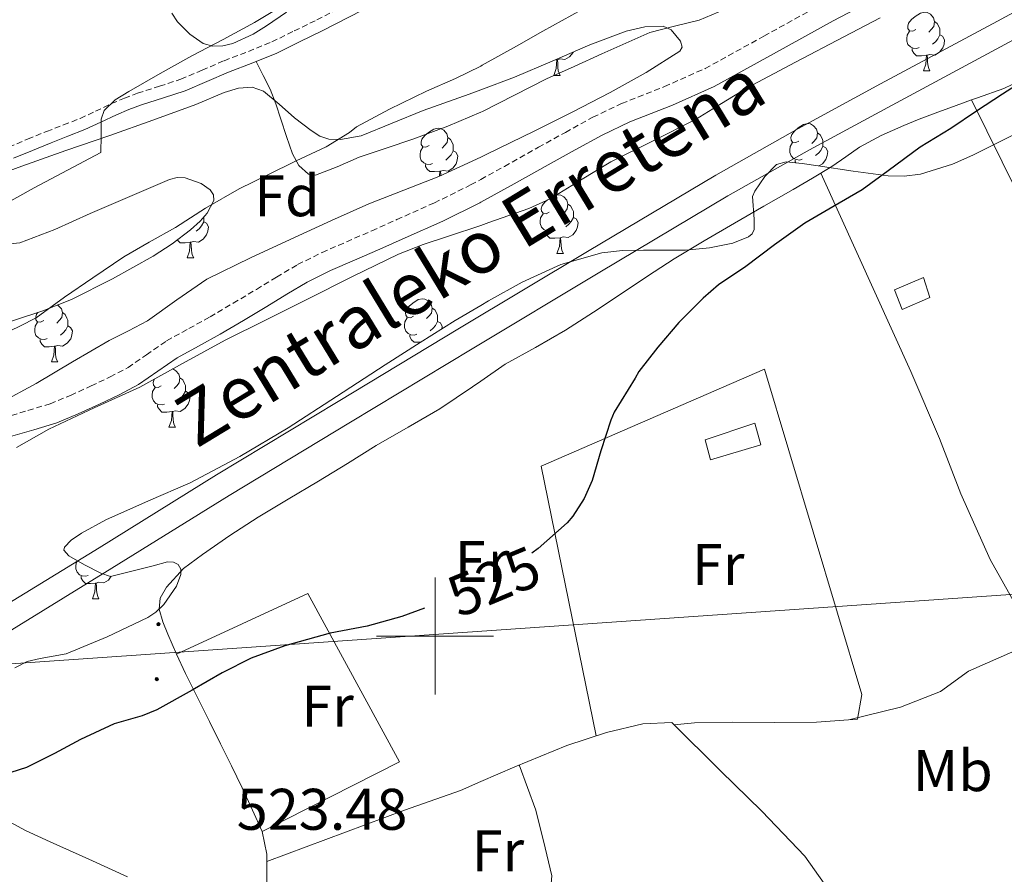
# Model space of a CAD drawing. Units: metres. Extents: x 565453 to 569937, y 4746858 to 4749872.
# Drawn here: x 566429 to 566597, y 4748459 to 4748605 of the extents above; entities that cross this region are included whole.
import ezdxf
from ezdxf.enums import TextEntityAlignment as Align

# ---------------------------------------------------------------- set-up
doc = ezdxf.new("R2010")
doc.units = ezdxf.units.M
doc.header["$MEASUREMENT"] = 0
doc.linetypes.add('TRAZOSX2', pattern=[1.5, 1, -0.5])
for name, color, linetype, lineweight in [('Carátula', 7, 'Continuous', 5), ('Level 13', 5, 'Continuous', 0), ('Level 15', 1, 'Continuous', 0), ('Level 21', 19, 'Continuous', 0), ('Level 32', 19, 'Continuous', 0), ('Level 35', 92, 'Continuous', 0), ('Level 36', 19, 'Continuous', 40), ('Level 37', 19, 'Continuous', 0), ('Level 4', 36, 'Continuous', 30), ('Level 41', 19, 'Continuous', 0), ('Level 43', 5, 'Continuous', 0), ('Level 5', 36, 'Continuous', 0), ('Level 51', 144, 'Continuous', 13), ('Level 52', 1, 'Continuous', 13), ('Level 63', 7, 'Continuous', 0)]:
    doc.layers.add(name, color=color, linetype=linetype, lineweight=lineweight)
doc.styles.add('Arial', font='ARIAL.TTF', dxfattribs={"height": 0.2})

# ---------------------------------------------------------------- blocks, each defined once
blk = doc.blocks.new('5PELE')
at = {"layer": 'Carátula', "linetype": 'Continuous', "lineweight": 5}
h = blk.add_hatch(color=9, dxfattribs=at)
edge = h.paths.add_edge_path()
edge.add_arc((0, 0), 2.85, 359.999, 719.999)
at = {"layer": 'Carátula', "color": 252, "linetype": 'Continuous', "lineweight": 5}
blk.add_circle((0, 0, 0), 2.85, dxfattribs=at)

msp = doc.modelspace()

# ---------------------------------------------------------------- linework, layer by layer
at = {"layer": 'Level 13', "color": 5, "linetype": 'Continuous', "lineweight": 13}
for points in [[(566347.36, 4748460.08, 525.62), (566350.53, 4748461.91, 525.62), (566374.06, 4748475.39, 525.62), (566398.41, 4748489.05, 525.62), (566422.6, 4748502.81, 525.62), (566442.66, 4748515.08, 525.62), (566462.7, 4748527.54, 525.62), (566483.47, 4748540.08, 525.8), (566504.22, 4748552.58, 525.99), (566526.03, 4748565.71, 525.99), (566547.96, 4748578.74, 525.99), (566562, 4748586.64, 525.99), (566576.11, 4748594.34, 525.99), (566596.1, 4748605.06, 525.99), (566615.94, 4748615.87, 525.99)], [(566347.41, 4748455.36, 525.62), (566352.58, 4748458.34, 525.62), (566376.09, 4748471.81, 525.62), (566400.43, 4748485.47, 525.62), (566424.7, 4748499.26, 525.62), (566444.82, 4748511.58, 525.62), (566464.86, 4748524.03, 525.62), (566485.59, 4748536.55, 525.8), (566506.34, 4748549.06, 525.99), (566528.14, 4748562.18, 525.99), (566550.02, 4748575.18, 525.99), (566563.99, 4748583.04, 525.99), (566578.07, 4748590.72, 525.99), (566598.06, 4748601.44, 525.99), (566617.99, 4748612.3, 525.99)]]:
    msp.add_polyline3d(points, dxfattribs=at)
at = {"layer": 'Level 15', "color": 1, "linetype": 'Continuous', "lineweight": 0}
for points in [[(566578.47, 4748559.12, 524.09), (566583.43, 4748561.27, 524.03), (566584.54, 4748557.81, 523.84), (566579.8, 4748555.76, 523.91), (566578.47, 4748559.12, 524.09)], [(566546.15, 4748533.52, 524.28), (566554.63, 4748536.39, 524.02), (566555.64, 4748532.64, 523.89), (566547.06, 4748530.12, 524.18), (566546.15, 4748533.52, 524.28)]]:
    msp.add_polyline3d(points, dxfattribs=at)
at = {"layer": 'Level 21', "color": 19, "linetype": 'TRAZOSX2', "lineweight": 0}
for points in [[(566427.2, 4748583.53, 534.44), (566430.43, 4748584.89, 534.44), (566433.66, 4748586.2, 534.48), (566436.56, 4748587.33, 534.59), (566439.38, 4748588.44, 534.76), (566442.02, 4748589.66, 534.99), (566444.75, 4748590.96, 535.2), (566446.95, 4748591.87, 535.23), (566449.19, 4748592.73, 535.2), (566452.96, 4748593.93, 535.09), (566456.57, 4748595.13, 534.99), (566460.21, 4748596.67, 534.91), (566463.97, 4748598.3, 534.83), (566468.13, 4748599.86, 534.55), (566472.13, 4748601.51, 534.25), (566475.96, 4748603.38, 534.09), (566479.85, 4748605.28, 533.93), (566493.57, 4748612.4, 533.45)], [(566426.24, 4748537.26, 526.64), (566430.48, 4748538.52, 526.64), (566434.25, 4748539.68, 526.64), (566437.72, 4748541.12, 526.62), (566441.26, 4748542.72, 526.59), (566444.52, 4748544.27, 526.59), (566447.58, 4748545.88, 526.59), (566450.72, 4748548.05, 526.46), (566454.16, 4748550.44, 526.3), (566457.98, 4748552.53, 526.31), (566461.59, 4748554.53, 526.32), (566465.53, 4748556.87, 526.16), (566469.5, 4748559.23, 526.01), (566472.95, 4748561.33, 525.96), (566476.55, 4748563.46, 525.92), (566480.74, 4748565.54, 525.86), (566484.91, 4748567.35, 525.87), (566489.2, 4748569.25, 525.98), (566493.5, 4748571.15, 526.09), (566499.9, 4748574, 526.25), (566506.1, 4748577.06, 526.41), (566507.83, 4748578.01, 526.47), (566511.86, 4748580.24, 526.62), (566517.67, 4748583.5, 526.8), (566522.29, 4748586.05, 526.79), (566526.99, 4748588.64, 526.72), (566531.89, 4748590.98, 526.64), (566539.22, 4748593.87, 526.51), (566546.16, 4748596.96, 526.41), (566556.19, 4748602.49, 526.41), (566566.37, 4748608.12, 526.44)]]:
    msp.add_polyline3d(points, dxfattribs=at)
at = {"layer": 'Level 21', "color": 19, "linetype": 'Continuous', "lineweight": 0}
for points in [[(566580.57, 4748611.69, 526.36), (566568, 4748605.11, 526.44), (566557.85, 4748599.49, 526.41), (566547.69, 4748593.89, 526.41), (566540.55, 4748590.71, 526.51), (566533.26, 4748587.84, 526.64), (566528.56, 4748585.59, 526.72), (566523.94, 4748583.05, 526.79), (566519.34, 4748580.5, 526.8), (566513.52, 4748577.25, 526.62), (566507.83, 4748574.1, 526.42), (566507.69, 4748574.02, 526.41), (566501.35, 4748570.9, 526.25), (566494.89, 4748568.02, 526.09), (566490.59, 4748566.12, 525.98), (566486.28, 4748564.21, 525.87), (566482.18, 4748562.43, 525.86), (566478.19, 4748560.45, 525.92), (566474.72, 4748558.39, 525.96), (566471.26, 4748556.29, 526.01), (566467.28, 4748553.92, 526.16), (566463.29, 4748551.56, 526.32), (566459.63, 4748549.53, 526.31), (566455.96, 4748547.53, 526.3), (566452.67, 4748545.23, 526.46), (566449.36, 4748542.95, 526.59), (566446.06, 4748541.21, 526.59), (566442.7, 4748539.61, 526.59), (566439.08, 4748537.98, 526.62), (566435.42, 4748536.45, 526.64), (566431.47, 4748535.24, 526.64), (566427.52, 4748534.07, 526.64)], [(566428.04, 4748581.62, 534.44), (566431.23, 4748582.96, 534.44), (566434.43, 4748584.26, 534.48), (566437.32, 4748585.38, 534.59), (566440.2, 4748586.52, 534.76), (566442.91, 4748587.77, 534.99), (566445.6, 4748589.05, 535.2), (566447.73, 4748589.93, 535.23), (566449.88, 4748590.76, 535.2), (566453.61, 4748591.95, 535.09), (566457.31, 4748593.17, 534.99), (566461.03, 4748594.75, 534.91), (566464.75, 4748596.36, 534.83), (566468.9, 4748597.92, 534.55), (566472.99, 4748599.6, 534.25), (566476.88, 4748601.5, 534.09), (566480.76, 4748603.4, 533.93), (566494.41, 4748610.48, 533.45)]]:
    msp.add_polyline3d(points, dxfattribs=at)
at = {"layer": 'Level 32', "color": 6, "linetype": 'Continuous', "lineweight": 0, "ltscale": 0.5}
msp.add_polyline3d([(566663.17, 4748511.57, 520.91), (566347.08, 4748489.65, 528.34)], dxfattribs=at)
at = {"layer": 'Level 35', "color": 92, "linetype": 'Continuous', "lineweight": 0, "ltscale": 0.5}
for points in [[(566474.65, 4748606.56, 542.66), (566471.23, 4748604.23, 542.65), (566468.96, 4748602.83, 542.89), (566465.48, 4748601.25, 543.63), (566463.74, 4748600.85, 544.01), (566462.04, 4748600.8, 544.32), (566460.43, 4748601.26, 544.51), (566458.15, 4748602.84, 544.72), (566456.03, 4748604.96, 544.99), (566455.08, 4748606.42, 545.31)], [(566638.11, 4748607.01, 533.18), (566630.98, 4748602.77, 533.24), (566623.77, 4748598.72, 533.31), (566614.74, 4748593.93, 533.3), (566605.69, 4748589.16, 533.08), (566598.83, 4748585.61, 532.6), (566591.87, 4748582.15, 532.09), (566588.39, 4748580.6, 531.93), (566582.94, 4748578.92, 531.69), (566580.17, 4748578.55, 531.57), (566577.4, 4748578.6, 531.45), (566571.44, 4748579.42, 531.18)], [(566428.55, 4748532.21, 530.44), (566434.04, 4748535.33, 530.33), (566441.8, 4748538.98, 530.27), (566449.6, 4748542.53, 530.2), (566456.87, 4748546.58, 530.11), (566464.19, 4748550.57, 530.01), (566471.16, 4748554.02, 529.97), (566478.14, 4748557.48, 529.95), (566485.92, 4748561.4, 529.62), (566493.76, 4748565.25, 529.37), (566498, 4748566.88, 529.45), (566502.33, 4748568.29, 529.53), (566507.83, 4748570.16, 529.6), (566509.21, 4748570.63, 529.62), (566516.06, 4748573.03, 529.69), (566519.7, 4748574.72, 529.71), (566524.86, 4748577.9, 529.72), (566530.04, 4748581.03, 529.72), (566537.3, 4748584.6, 529.77), (566544.51, 4748588.26, 529.85), (566548.92, 4748590.96, 530.26), (566553.34, 4748593.64, 530.68), (566561.56, 4748598.05, 530.66), (566569.82, 4748602.4, 530.62), (566576.07, 4748605.61, 530.79)], [(566476.03, 4748588.55, 533.18), (566478.87, 4748586.36, 532.96), (566480.34, 4748585.42, 532.87), (566481.88, 4748584.9, 532.8), (566483.85, 4748584.82, 532.71), (566487.37, 4748585.46, 532.55), (566498.01, 4748589.76, 532.12), (566505.82, 4748592.59, 531.92), (566507.83, 4748593.34, 531.88), (566513.6, 4748595.49, 531.74), (566520.04, 4748598.2, 531.31), (566526.43, 4748601, 530.91), (566532.66, 4748603.37, 530.93), (566535.86, 4748604.1, 530.98), (566539, 4748604.2, 530.97), (566540.32, 4748603.59, 530.95), (566541.96, 4748601.62, 530.92), (566542.22, 4748600.62, 530.9), (566541.85, 4748599.91, 530.88), (566536.1, 4748596.28, 530.67), (566529.92, 4748592.87, 530.46), (566523.45, 4748589.53, 530.3), (566516.96, 4748586.24, 530.2), (566508.85, 4748582.3, 530.2), (566507.83, 4748581.83, 530.2), (566500.67, 4748578.53, 530.2), (566494.69, 4748576.17, 530.16), (566488.7, 4748573.83, 530.11), (566482.34, 4748570.99, 530.06), (566476, 4748568.1, 530.01), (566468.47, 4748564.6, 530.12), (566461.02, 4748560.97, 530.4), (566455.93, 4748557.45, 530.73), (566450.91, 4748553.83, 531.04), (566447.63, 4748552.15, 531.06), (566444.35, 4748550.47, 531.07), (566438.11, 4748546.83, 531.27)], [(566427.3, 4748579.49, 536.95), (566429.44, 4748580.29, 536.86), (566436.96, 4748582.93, 536.55), (566444.48, 4748585.51, 536.22), (566451.8, 4748588.15, 535.81), (566459.13, 4748590.79, 535.32), (566463.99, 4748592.84, 534.95), (566466.42, 4748593.62, 534.73), (566468.8, 4748593.8, 534.49), (566470.74, 4748593.1, 534.2), (566473.38, 4748590.87, 533.62), (566476.03, 4748588.55, 533.18)], [(566571.44, 4748579.42, 531.18), (566565.47, 4748580.36, 530.91), (566562.73, 4748580.74, 530.85), (566559.99, 4748581, 530.84), (566558.34, 4748580.55, 530.85), (566556.34, 4748578.51, 530.88), (566554.65, 4748576, 530.88), (566554.26, 4748575.09, 530.84), (566554.52, 4748571.2, 530.52), (566554.5, 4748569.43, 530.34), (566554.17, 4748568.72, 530.28), (566553.53, 4748568.2, 530.24), (566550.9, 4748567.12, 530.16), (566546.87, 4748566.3, 530.07), (566542.78, 4748565.92, 530.01), (566535.62, 4748565.91, 529.96), (566532.05, 4748565.89, 529.94), (566528.51, 4748565.48, 529.92), (566521.5, 4748563.5, 529.85), (566514.88, 4748560.48, 529.92), (566509.12, 4748557.26, 530.29), (566507.83, 4748556.49, 530.39), (566503.48, 4748553.89, 530.75), (566497.49, 4748550.13, 531.16), (566491.52, 4748546.34, 531.55), (566483.21, 4748540.95, 531.96), (566474.91, 4748535.56, 532.19), (566466.66, 4748530.7, 532.25), (566458.2, 4748526.18, 532.12), (566451.06, 4748523.12, 531.92), (566443.8, 4748519.88, 531.71), (566439.63, 4748517.59, 531.6), (566437.84, 4748516.4, 531.54), (566436.7, 4748515.21, 531.48), (566436.63, 4748514.66, 531.45), (566437.48, 4748513.68, 531.35), (566440.15, 4748512.18, 531.17)], [(566423.11, 4748552.3, 535.84), (566433.02, 4748555.56, 535.23), (566437.9, 4748557.49, 534.97), (566444.93, 4748561.05, 534.69), (566451.87, 4748564.9, 534.4), (566455.14, 4748567, 534.12), (566458.24, 4748569.38, 533.88), (566459.91, 4748570.88, 533.85), (566461.12, 4748572.27, 533.86), (566462.21, 4748574.43, 533.89), (566462.18, 4748575.4, 533.92), (566461.63, 4748576.23, 533.95), (566460.04, 4748577.33, 534), (566457.34, 4748578.29, 534.09), (566455.98, 4748578.34, 534.13), (566454.68, 4748578.02, 534.17), (566447.89, 4748575.1, 534.4), (566441.08, 4748572.17, 534.62), (566435.09, 4748569.48, 534.83), (566429.08, 4748567.17, 535.07), (566427.47, 4748566.98, 535.23)], [(566438.11, 4748546.83, 531.27), (566431.87, 4748543.17, 531.48), (566425.82, 4748539.86, 531.49), (566419.52, 4748537.06, 531.52), (566412.26, 4748534.86, 532.01), (566404.89, 4748533.06, 532.54), (566399.33, 4748531.78, 532.74), (566393.76, 4748530.57, 532.86), (566389.35, 4748530.03, 532.88), (566384.96, 4748529.45, 532.89), (566382.15, 4748528.42, 532.91), (566378.18, 4748526.18, 532.96), (566374.08, 4748524.3, 533.02), (566369.15, 4748522.95, 533.36), (566364.16, 4748521.77, 533.76), (566358.35, 4748520.65, 533.69), (566352.54, 4748519.75, 533.63), (566347.9, 4748519.35, 533.9), (566346.79, 4748519.56, 534)], [(566440.15, 4748512.18, 531.17), (566442.94, 4748510.73, 531.04), (566444.56, 4748510.17, 531), (566451.85, 4748511.99, 531.02), (566454.32, 4748512.66, 531.03), (566455.32, 4748512.62, 531.02), (566456.12, 4748512.23, 531), (566456.57, 4748511.43, 530.97), (566456.57, 4748510.49, 530.92), (566455.88, 4748508.51, 530.82), (566453.68, 4748505.4, 530.67), (566452.32, 4748504.1, 530.6), (566450.94, 4748503.17, 530.56), (566444.03, 4748499.84, 530.72), (566436.99, 4748496.97, 530.81), (566432.58, 4748496.15, 530.44), (566430.36, 4748495.67, 530.21), (566428.22, 4748494.57, 530.04)], [(566426.05, 4748468.96, 529.11), (566430.08, 4748466.75, 528.84), (566434.27, 4748464.84, 528.73), (566440.89, 4748461.88, 528.91), (566447.48, 4748458.86, 529.12)]]:
    msp.add_polyline3d(points, dxfattribs=at)
at = {"layer": 'Level 36', "color": 92, "linetype": 'Continuous', "lineweight": 0}
for points in [[(566552.68, 4748608.4, 529.45), (566545.15, 4748605.22, 529.74), (566540.91, 4748604.22, 529.85), (566536.73, 4748603.11, 529.9), (566532.6, 4748601.3, 529.83), (566528.48, 4748599.46, 529.74), (566523.77, 4748597.32, 529.75), (566519.07, 4748595.17, 529.74), (566513.6, 4748592.38, 529.57), (566508.12, 4748589.6, 529.42), (566507.83, 4748589.48, 529.42), (566502.22, 4748587.13, 529.38), (566496.22, 4748584.9, 529.36), (566491.65, 4748583.33, 529.35), (566487.07, 4748581.8, 529.36), (566483.31, 4748580.15, 529.41), (566479.61, 4748578.76, 529.64), (566478.38, 4748578.93, 529.83), (566476.75, 4748580.39, 530.25), (566475.68, 4748582.37, 530.64), (566474.66, 4748585.36, 531), (566473.66, 4748588.32, 531.37), (566472.84, 4748590.93, 531.85), (566471.87, 4748593.41, 532.59), (566470.67, 4748595.78, 533.55), (566469.47, 4748598.15, 534.51)], [(566582.13, 4748603.61, 0.01), (566581.6, 4748603.35, 0.01), (566581.07, 4748603.4, 0.01), (566580.8, 4748603.77, 0.01), (566580.75, 4748604.2, 0.01), (566580.91, 4748604.72, 0.01), (566581.39, 4748605.31, 0.01), (566582.02, 4748605.84, 0.01), (566582.92, 4748606.43, 0.01), (566583.67, 4748606.59, 0.01), (566584.09, 4748606.53, 0.01), (566584.62, 4748606.22, 0.01), (566585.15, 4748605.63, 0.01), (566585.31, 4748604.99, 0.01), (566585.2, 4748604.14, 0.01), (566584.78, 4748603.61, 0.01), (566584.36, 4748603.19, 0.01)], [(566585.31, 4748604.99, 0.01), (566585.79, 4748604.68, 0.01), (566586.1, 4748604.04, 0.01), (566586.26, 4748603.72, 0.01), (566586.26, 4748603.14, 0.01), (566586.26, 4748602.71, 0.01), (566585.89, 4748602.02, 0.01), (566585.47, 4748601.54, 0.01), (566584.99, 4748601.12, 0.01)], [(566582.71, 4748600.53, 0.01), (566582.29, 4748600.37, 0.01), (566581.7, 4748600.43, 0.01), (566581.23, 4748600.64, 0.01), (566580.8, 4748601.07, 0.01), (566580.59, 4748601.65, 0.01), (566580.59, 4748602.07, 0.01), (566580.64, 4748602.66, 0.01), (566581.07, 4748603.35, 0.01)], [(566586.26, 4748602.71, 0.01), (566586.72, 4748602.46, 0.01), (566587.06, 4748601.85, 0.01), (566586.95, 4748601.12, 0.01), (566586.74, 4748600.48, 0.01), (566586.16, 4748599.74, 0.01), (566585.36, 4748599.26, 0.01), (566584.51, 4748599.37, 0.01), (566584.08, 4748599.24, 0.01)], [(566523.61, 4748599.76, 0.01), (566523.59, 4748599.71, 0.01), (566523.01, 4748598.97, 0.01), (566522.21, 4748598.49, 0.01), (566521.36, 4748598.6, 0.01), (566520.93, 4748598.47, 0.01)], [(566583.97, 4748599.24, 0.01), (566583.08, 4748599.15, 0.01), (566582.24, 4748599.15, 0.01), (566581.81, 4748599.58, 0.01), (566581.49, 4748600.06, 0.01), (566581.49, 4748600.37, 0.01)], [(566583.43, 4748596.55, 0.01), (566583.86, 4748597.71, 0.01), (566583.97, 4748599.24, 0.01), (566584.08, 4748599.24, 0.01), (566584.12, 4748598.65, 0.01), (566584.15, 4748597.97, 0.01), (566584.22, 4748597.35, 0.01), (566584.34, 4748596.95, 0.01), (566584.55, 4748596.55, 0.01)], [(566591.65, 4748591.61, 525.7), (566592.65, 4748591.97, 525.69), (566597.16, 4748593.56, 525.58), (566601.43, 4748595.6, 525.42), (566605.03, 4748597.93, 525.25), (566608.63, 4748600.26, 525.08), (566637.02, 4748551.09, 523.98), (566634.71, 4748548.53, 523.87), (566622.41, 4748541.09, 523.95), (566608.49, 4748566.47, 524.4), (566604.78, 4748565.03, 524.43), (566591.65, 4748591.61, 525.7)], [(566520.28, 4748595.78, 0.01), (566520.71, 4748596.94, 0.01), (566520.82, 4748598.47, 0.01), (566520.93, 4748598.47, 0.01), (566520.97, 4748597.88, 0.01), (566521, 4748597.2, 0.01), (566521.07, 4748596.58, 0.01), (566521.19, 4748596.18, 0.01), (566521.4, 4748595.78, 0.01)], [(566520.82, 4748598.47, 0.01), (566520.62, 4748598.45, 0.01)], [(566520.28, 4748595.78, 0.01), (566521.4, 4748595.78, 0.01)], [(566583.43, 4748596.55, 0.01), (566584.55, 4748596.55, 0.01)], [(566471.3, 4748456.89, 524.2), (566471.31, 4748459.82, 524.06), (566471.27, 4748462.74, 523.88), (566470.46, 4748466.58, 523.73), (566468.86, 4748470.25, 523.63), (566467.09, 4748474.04, 523.59), (566465.27, 4748477.8, 523.66), (566463.37, 4748481.58, 523.88), (566461.47, 4748485.37, 524.09), (566459.43, 4748489.48, 524.13), (566457.4, 4748493.61, 524.19), (566455.86, 4748496.91, 524.33), (566454.38, 4748500.29, 524.49), (566453.54, 4748502.44, 524.54), (566452.92, 4748504.6, 524.59), (566453.08, 4748506.47, 524.83), (566454.12, 4748508.34, 525.05), (566457.05, 4748511.51, 525.01), (566460.27, 4748513.91, 524.96), (566464.99, 4748517.18, 524.96), (566469.8, 4748520.29, 524.97), (566474.95, 4748523.36, 524.99), (566480.09, 4748526.44, 525.02), (566485.04, 4748529.49, 525.07), (566489.98, 4748532.55, 525.1), (566495.4, 4748535.68, 525.09), (566500.83, 4748538.8, 525.07), (566506.42, 4748542.6, 525.04), (566507.83, 4748543.57, 525.04), (566511.99, 4748546.42, 525.02), (566517.15, 4748549.31, 525), (566522.28, 4748552.24, 524.99), (566527.07, 4748555.32, 525.08), (566531.83, 4748558.44, 525.23), (566536.33, 4748561.46, 525.32), (566540.86, 4748564.44, 525.4), (566545.99, 4748567.54, 525.49), (566551.18, 4748570.55, 525.55), (566556.18, 4748573.43, 525.53), (566561.18, 4748576.31, 525.47), (566564.5, 4748578.25, 525.48), (566567.8, 4748580.21, 525.53), (566570.16, 4748581.87, 525.84), (566572.52, 4748583.52, 526.11), (566576.23, 4748585.51, 526.03), (566580.06, 4748587.22, 525.92), (566582.73, 4748588.31, 525.82), (566585.42, 4748589.35, 525.74), (566589.03, 4748590.66, 525.71), (566591.65, 4748591.61, 525.7)], [(566562.15, 4748584.57, 0.01), (566561.62, 4748584.3, 0.01), (566561.09, 4748584.36, 0.01), (566560.82, 4748584.73, 0.01), (566560.77, 4748585.15, 0.01), (566560.93, 4748585.67, 0.01), (566561.41, 4748586.27, 0.01), (566562.05, 4748586.8, 0.01), (566562.95, 4748587.38, 0.01), (566563.69, 4748587.54, 0.01), (566564.12, 4748587.49, 0.01), (566564.64, 4748587.17, 0.01), (566565.18, 4748586.59, 0.01), (566565.34, 4748585.95, 0.01), (566565.22, 4748585.1, 0.01), (566564.8, 4748584.57, 0.01), (566564.38, 4748584.14, 0.01)], [(566499, 4748583.8, 0.01), (566498.47, 4748583.53, 0.01), (566497.94, 4748583.59, 0.01), (566497.67, 4748583.96, 0.01), (566497.62, 4748584.38, 0.01), (566497.78, 4748584.9, 0.01), (566498.26, 4748585.5, 0.01), (566498.89, 4748586.03, 0.01), (566499.79, 4748586.61, 0.01), (566500.54, 4748586.77, 0.01), (566500.96, 4748586.72, 0.01), (566501.49, 4748586.4, 0.01), (566502.02, 4748585.82, 0.01), (566502.18, 4748585.18, 0.01), (566502.07, 4748584.33, 0.01), (566501.65, 4748583.8, 0.01), (566501.23, 4748583.37, 0.01)], [(566565.34, 4748585.95, 0.01), (566565.81, 4748585.63, 0.01), (566566.12, 4748584.99, 0.01), (566566.28, 4748584.67, 0.01), (566566.28, 4748584.09, 0.01), (566566.28, 4748583.67, 0.01), (566565.92, 4748582.98, 0.01), (566565.5, 4748582.5, 0.01), (566565.02, 4748582.08, 0.01)], [(566502.18, 4748585.18, 0.01), (566502.66, 4748584.86, 0.01), (566502.97, 4748584.22, 0.01), (566503.13, 4748583.9, 0.01), (566503.13, 4748583.32, 0.01), (566503.13, 4748582.9, 0.01), (566502.76, 4748582.21, 0.01), (566502.34, 4748581.73, 0.01), (566501.86, 4748581.31, 0.01)], [(566562.74, 4748581.49, 0.01), (566562.31, 4748581.33, 0.01), (566561.72, 4748581.39, 0.01), (566561.25, 4748581.6, 0.01), (566560.82, 4748582.02, 0.01), (566560.61, 4748582.61, 0.01), (566560.61, 4748583.03, 0.01), (566560.66, 4748583.61, 0.01), (566561.09, 4748584.3, 0.01)], [(566499.58, 4748580.72, 0.01), (566499.16, 4748580.56, 0.01), (566498.57, 4748580.62, 0.01), (566498.1, 4748580.83, 0.01), (566497.67, 4748581.25, 0.01), (566497.46, 4748581.84, 0.01), (566497.46, 4748582.26, 0.01), (566497.51, 4748582.84, 0.01), (566497.94, 4748583.53, 0.01)], [(566503.13, 4748582.9, 0.01), (566503.59, 4748582.65, 0.01), (566503.93, 4748582.03, 0.01), (566503.82, 4748581.31, 0.01), (566503.61, 4748580.67, 0.01), (566503.03, 4748579.93, 0.01), (566502.23, 4748579.45, 0.01), (566501.38, 4748579.55, 0.01), (566500.95, 4748579.42, 0.01)], [(566566.28, 4748583.67, 0.01), (566566.74, 4748583.42, 0.01), (566567.08, 4748582.8, 0.01), (566566.98, 4748582.08, 0.01), (566566.76, 4748581.44, 0.01), (566566.18, 4748580.7, 0.01), (566565.59, 4748580.34, 0.01)], [(566500.84, 4748579.42, 0.01), (566499.95, 4748579.34, 0.01), (566499.11, 4748579.34, 0.01), (566498.68, 4748579.77, 0.01), (566498.36, 4748580.24, 0.01), (566498.36, 4748580.56, 0.01)], [(566561.63, 4748580.84, 0.01), (566561.52, 4748581.01, 0.01), (566561.52, 4748581.33, 0.01)], [(566500.78, 4748578.59, 0.01), (566500.84, 4748579.42, 0.01), (566500.95, 4748579.42, 0.01), (566500.99, 4748578.84, 0.01), (566501, 4748578.68, 0.01)], [(566636.9, 4748550.96, 523.97), (566641.94, 4748543.57, 524.32), (566640.62, 4748538.16, 524.32), (566634.6, 4748529.68, 524.33), (566630.12, 4748521.22, 524.57), (566624.38, 4748511.52, 524.57), (566620.31, 4748505.57, 524.65), (566615.75, 4748500.92, 524.75), (566612.15, 4748498.9, 524.75), (566608.25, 4748498.88, 524.73), (566603.7, 4748499.51, 524.7), (566599.48, 4748504.77, 524.38), (566594.82, 4748513.08, 524.16), (566589.8, 4748524.28, 524.17), (566586.17, 4748533.75, 524.28), (566581.3, 4748545.17, 524.25), (566565.89, 4748579.08, 525.5)], [(566519.52, 4748572.43, 0.01), (566518.98, 4748572.16, 0.01), (566518.46, 4748572.22, 0.01), (566518.19, 4748572.59, 0.01), (566518.14, 4748573.01, 0.01), (566518.3, 4748573.53, 0.01), (566518.78, 4748574.13, 0.01), (566519.22, 4748574.5, 0.01)], [(566520.67, 4748575.32, 0.01), (566521.06, 4748575.4, 0.01), (566521.48, 4748575.35, 0.01), (566522.01, 4748575.03, 0.01), (566522.54, 4748574.45, 0.01), (566522.7, 4748573.81, 0.01), (566522.59, 4748572.96, 0.01), (566522.16, 4748572.43, 0.01), (566521.74, 4748572, 0.01)], [(566522.7, 4748573.81, 0.01), (566523.18, 4748573.49, 0.01), (566523.49, 4748572.85, 0.01), (566523.65, 4748572.53, 0.01), (566523.65, 4748571.95, 0.01), (566523.65, 4748571.53, 0.01), (566523.28, 4748570.84, 0.01), (566522.86, 4748570.36, 0.01), (566522.38, 4748569.94, 0.01)], [(566520.1, 4748569.35, 0.01), (566519.68, 4748569.19, 0.01), (566519.09, 4748569.25, 0.01), (566518.62, 4748569.46, 0.01), (566518.19, 4748569.88, 0.01), (566517.98, 4748570.47, 0.01), (566517.98, 4748570.89, 0.01), (566518.03, 4748571.47, 0.01), (566518.46, 4748572.16, 0.01)], [(566460.5, 4748570.76, 0.01), (566460.95, 4748570.51, 0.01), (566461.3, 4748569.89, 0.01), (566461.19, 4748569.17, 0.01), (566460.98, 4748568.53, 0.01), (566460.39, 4748567.79, 0.01), (566459.6, 4748567.31, 0.01), (566458.75, 4748567.41, 0.01), (566458.32, 4748567.28, 0.01)], [(566460.5, 4748571.56, 0.01), (566460.5, 4748571.18, 0.01), (566460.5, 4748570.76, 0.01), (566460.13, 4748570.07, 0.01), (566459.71, 4748569.59, 0.01), (566459.23, 4748569.17, 0.01)], [(566523.65, 4748571.53, 0.01), (566524.1, 4748571.28, 0.01), (566524.45, 4748570.66, 0.01), (566524.34, 4748569.94, 0.01), (566524.13, 4748569.3, 0.01), (566523.54, 4748568.56, 0.01), (566522.75, 4748568.08, 0.01), (566521.9, 4748568.18, 0.01), (566521.47, 4748568.05, 0.01)], [(566521.36, 4748568.05, 0.01), (566520.47, 4748567.97, 0.01), (566519.62, 4748567.97, 0.01), (566519.2, 4748568.4, 0.01), (566518.88, 4748568.87, 0.01), (566518.88, 4748569.19, 0.01)], [(566458.21, 4748567.28, 0.01), (566457.32, 4748567.2, 0.01), (566456.47, 4748567.2, 0.01), (566456.05, 4748567.63, 0.01), (566456.02, 4748567.68, 0.01)], [(566457.66, 4748564.6, 0.01), (566458.1, 4748565.76, 0.01), (566458.21, 4748567.28, 0.01), (566458.32, 4748567.28, 0.01), (566458.35, 4748566.7, 0.01), (566458.39, 4748566.01, 0.01), (566458.46, 4748565.4, 0.01), (566458.57, 4748565, 0.01), (566458.79, 4748564.6, 0.01)], [(566520.82, 4748565.37, 0.01), (566521.25, 4748566.53, 0.01), (566521.36, 4748568.05, 0.01), (566521.47, 4748568.05, 0.01), (566521.5, 4748567.47, 0.01), (566521.54, 4748566.78, 0.01), (566521.61, 4748566.17, 0.01), (566521.72, 4748565.77, 0.01), (566521.94, 4748565.37, 0.01)], [(566520.82, 4748565.37, 0.01), (566521.94, 4748565.37, 0.01)], [(566457.66, 4748564.6, 0.01), (566458.79, 4748564.6, 0.01)], [(566496.33, 4748554.66, 0.01), (566495.8, 4748554.39, 0.01), (566495.27, 4748554.45, 0.01), (566495, 4748554.82, 0.01), (566494.95, 4748555.24, 0.01), (566495.11, 4748555.76, 0.01), (566495.59, 4748556.36, 0.01), (566496.22, 4748556.89, 0.01), (566497.12, 4748557.47, 0.01), (566497.87, 4748557.63, 0.01), (566498.29, 4748557.58, 0.01), (566498.82, 4748557.26, 0.01), (566499.35, 4748556.68, 0.01), (566499.51, 4748556.04, 0.01), (566499.4, 4748555.19, 0.01), (566498.98, 4748554.66, 0.01), (566498.56, 4748554.23, 0.01)], [(566433.18, 4748553.89, 0.01), (566432.64, 4748553.62, 0.01), (566432.12, 4748553.68, 0.01), (566431.85, 4748554.05, 0.01), (566431.8, 4748554.47, 0.01), (566431.96, 4748554.99, 0.01), (566432.19, 4748555.29, 0.01)], [(566435.55, 4748556.56, 0.01), (566435.67, 4748556.49, 0.01), (566436.2, 4748555.91, 0.01), (566436.36, 4748555.27, 0.01), (566436.25, 4748554.42, 0.01), (566435.82, 4748553.89, 0.01), (566435.4, 4748553.46, 0.01)], [(566436.36, 4748555.27, 0.01), (566436.84, 4748554.95, 0.01), (566437.15, 4748554.31, 0.01), (566437.31, 4748553.99, 0.01), (566437.31, 4748553.41, 0.01), (566437.31, 4748552.99, 0.01), (566436.94, 4748552.3, 0.01), (566436.52, 4748551.82, 0.01), (566436.04, 4748551.4, 0.01)], [(566499.51, 4748556.04, 0.01), (566499.99, 4748555.72, 0.01), (566500.3, 4748555.08, 0.01), (566500.46, 4748554.76, 0.01), (566500.46, 4748554.18, 0.01), (566500.46, 4748553.76, 0.01), (566500.09, 4748553.07, 0.01), (566499.67, 4748552.59, 0.01), (566499.19, 4748552.17, 0.01)], [(566433.76, 4748550.81, 0.01), (566433.34, 4748550.65, 0.01), (566432.75, 4748550.71, 0.01), (566432.28, 4748550.92, 0.01), (566431.85, 4748551.34, 0.01), (566431.64, 4748551.93, 0.01), (566431.64, 4748552.35, 0.01), (566431.69, 4748552.93, 0.01), (566432.12, 4748553.62, 0.01)], [(566496.91, 4748551.58, 0.01), (566496.49, 4748551.42, 0.01), (566495.9, 4748551.48, 0.01), (566495.43, 4748551.69, 0.01), (566495, 4748552.11, 0.01), (566494.79, 4748552.7, 0.01), (566494.79, 4748553.12, 0.01), (566494.84, 4748553.7, 0.01), (566495.27, 4748554.39, 0.01)], [(566500.46, 4748553.76, 0.01), (566500.92, 4748553.51, 0.01), (566501.26, 4748552.89, 0.01), (566501.2, 4748552.46, 0.01)], [(566437.31, 4748552.99, 0.01), (566437.76, 4748552.74, 0.01), (566438.11, 4748552.12, 0.01), (566438, 4748551.4, 0.01), (566437.79, 4748550.76, 0.01), (566437.2, 4748550.02, 0.01), (566436.41, 4748549.54, 0.01), (566435.56, 4748549.64, 0.01), (566435.13, 4748549.51, 0.01)], [(566435.02, 4748549.51, 0.01), (566434.13, 4748549.43, 0.01), (566433.28, 4748549.43, 0.01), (566432.86, 4748549.86, 0.01), (566432.54, 4748550.33, 0.01), (566432.54, 4748550.65, 0.01)], [(566497.66, 4748550.23, 0.01), (566497.28, 4748550.2, 0.01), (566496.44, 4748550.2, 0.01), (566496.01, 4748550.63, 0.01), (566495.69, 4748551.1, 0.01), (566495.69, 4748551.42, 0.01)], [(566434.48, 4748546.83, 0.01), (566434.91, 4748547.99, 0.01), (566435.02, 4748549.51, 0.01), (566435.13, 4748549.51, 0.01), (566435.16, 4748548.93, 0.01), (566435.2, 4748548.24, 0.01), (566435.27, 4748547.63, 0.01), (566435.38, 4748547.23, 0.01), (566435.6, 4748546.83, 0.01)], [(566434.48, 4748546.83, 0.01), (566435.6, 4748546.83, 0.01)], [(566455.18, 4748545.64, 0.01), (566455.21, 4748545.64, 0.01), (566455.74, 4748545.32, 0.01), (566456.27, 4748544.74, 0.01), (566456.43, 4748544.1, 0.01), (566456.32, 4748543.25, 0.01), (566455.9, 4748542.72, 0.01), (566455.48, 4748542.29, 0.01)], [(566527.54, 4748482.96, 524.25), (566518.14, 4748529, 523.79), (566556.3, 4748545.57, 524.56), (566572.89, 4748490, 524.48), (566572.15, 4748485.81, 524.32), (566565.18, 4748485.27, 524.35), (566558.06, 4748485.25, 524.35), (566550.89, 4748485.27, 524.28), (566544.31, 4748485.17, 523.9), (566540.81, 4748484.84, 524.19)], [(566453.25, 4748542.72, 0.01), (566452.72, 4748542.45, 0.01), (566452.19, 4748542.51, 0.01), (566451.92, 4748542.88, 0.01), (566451.87, 4748543.3, 0.01), (566452.03, 4748543.82, 0.01), (566452.12, 4748543.94, 0.01)], [(566456.43, 4748544.1, 0.01), (566456.91, 4748543.78, 0.01), (566457.22, 4748543.14, 0.01), (566457.38, 4748542.82, 0.01), (566457.38, 4748542.24, 0.01), (566457.38, 4748541.82, 0.01), (566457.01, 4748541.13, 0.01), (566456.59, 4748540.65, 0.01), (566456.11, 4748540.23, 0.01)], [(566453.83, 4748539.64, 0.01), (566453.41, 4748539.48, 0.01), (566452.82, 4748539.54, 0.01), (566452.35, 4748539.75, 0.01), (566451.92, 4748540.17, 0.01), (566451.71, 4748540.76, 0.01), (566451.71, 4748541.18, 0.01), (566451.76, 4748541.76, 0.01), (566452.19, 4748542.45, 0.01)], [(566457.38, 4748541.82, 0.01), (566457.84, 4748541.57, 0.01), (566458.18, 4748540.95, 0.01), (566458.07, 4748540.23, 0.01), (566457.86, 4748539.59, 0.01), (566457.28, 4748538.85, 0.01), (566456.48, 4748538.37, 0.01), (566455.63, 4748538.47, 0.01), (566455.2, 4748538.34, 0.01)], [(566455.09, 4748538.34, 0.01), (566454.2, 4748538.26, 0.01), (566453.36, 4748538.26, 0.01), (566452.93, 4748538.69, 0.01), (566452.61, 4748539.16, 0.01), (566452.61, 4748539.48, 0.01)], [(566454.55, 4748535.66, 0.01), (566454.98, 4748536.82, 0.01), (566455.09, 4748538.34, 0.01), (566455.2, 4748538.34, 0.01), (566455.24, 4748537.76, 0.01), (566455.27, 4748537.07, 0.01), (566455.34, 4748536.46, 0.01), (566455.46, 4748536.06, 0.01), (566455.67, 4748535.66, 0.01)], [(566454.55, 4748535.66, 0.01), (566455.67, 4748535.66, 0.01)], [(566440.77, 4748510.36, 0.01), (566440.35, 4748510.2, 0.01), (566439.76, 4748510.26, 0.01), (566439.29, 4748510.47, 0.01), (566438.86, 4748510.89, 0.01), (566438.65, 4748511.48, 0.01), (566438.65, 4748511.9, 0.01), (566438.7, 4748512.48, 0.01), (566438.94, 4748512.86, 0.01)], [(566442.03, 4748509.06, 0.01), (566441.14, 4748508.98, 0.01), (566440.3, 4748508.98, 0.01), (566439.87, 4748509.41, 0.01), (566439.55, 4748509.88, 0.01), (566439.55, 4748510.2, 0.01)], [(566444.72, 4748510.21, 0.01), (566444.22, 4748509.57, 0.01), (566443.42, 4748509.09, 0.01), (566442.57, 4748509.19, 0.01), (566442.14, 4748509.06, 0.01)], [(566441.49, 4748506.38, 0.01), (566441.92, 4748507.54, 0.01), (566442.03, 4748509.06, 0.01), (566442.14, 4748509.06, 0.01), (566442.18, 4748508.48, 0.01), (566442.21, 4748507.79, 0.01), (566442.28, 4748507.18, 0.01), (566442.4, 4748506.78, 0.01), (566442.61, 4748506.38, 0.01)], [(566455.86, 4748496.91, 523.68), (566478.3, 4748507.28, 522.81), (566493.94, 4748478.5, 522.59), (566470.46, 4748466.58, 522.59)], [(566441.49, 4748506.38, 0.01), (566442.61, 4748506.38, 0.01)], [(566570.93, 4748485.72, 524.32), (566579.51, 4748487.83, 523.64), (566586.36, 4748490.52, 523.63), (566591.16, 4748493.97, 523.88), (566603.7, 4748499.51, 524.7)], [(566569.11, 4748453.99, 524.14), (566563.19, 4748462.39, 523.98), (566555.86, 4748470.05, 523.92), (566548.79, 4748476.98, 524.14), (566540.44, 4748485.2, 524.19), (566535.48, 4748485, 524.25), (566529.29, 4748483.54, 524.25), (566522.52, 4748481.3, 524.25), (566513.67, 4748477.67, 524.22), (566507.83, 4748475.12, 524.22), (566504.39, 4748473.62, 524.22), (566494.82, 4748470.26, 524.22), (566471.29, 4748461.48, 523.96)], [(566474.62, 4748439.24, 524.43), (566500.44, 4748449.03, 523.45), (566507.82, 4748451.03, 523.08), (566510.65, 4748451.8, 522.94), (566517.06, 4748454.13, 522.83), (566519.66, 4748455.77, 522.83), (566519.96, 4748459.03, 523.04), (566518.84, 4748463.81, 523.24), (566517.24, 4748470.25, 523.45), (566514.41, 4748477.97, 524.22)]]:
    msp.add_polyline3d(points, dxfattribs=at)
at = {"layer": 'Level 4', "color": 36, "linetype": 'Continuous', "lineweight": 30}
for points in [[(566602.5, 4748596.19, 525.01), (566596.94, 4748592.56, 525.01), (566592.5, 4748589.67, 525.01), (566588.11, 4748586.71, 525.01), (566582.86, 4748583.51, 525.01), (566577.44, 4748579.49, 525.01), (566572.99, 4748576.26, 525.01), (566567.98, 4748573.31, 525.01), (566563.18, 4748570.53, 525.01), (566557.97, 4748566.85, 525.01), (566553.12, 4748563.12, 525.01), (566548.43, 4748560, 525.01), (566545.81, 4748557.7, 525.01), (566541.66, 4748553.56, 525.01), (566538.06, 4748549.38, 525.01), (566534.85, 4748545.17, 525.01), (566534.22, 4748544.04, 525.01), (566530.62, 4748538.23, 525.01), (566530.05, 4748536.88, 525.01), (566528.34, 4748531.64, 525.01), (566526.83, 4748526.6, 525.01), (566525.47, 4748523.49, 525.01), (566523.55, 4748520.48, 525.01), (566522.61, 4748519.35, 525.01), (566517.63, 4748514.98, 525.01), (566516.57, 4748514.18, 525.01)], [(566498.19, 4748504.76, 525.01), (566494.34, 4748503.32, 525.01), (566488.42, 4748501.68, 525.01), (566482.08, 4748500.47, 525.01), (566474.38, 4748498.34, 525.01), (566468.59, 4748496.2, 525.01), (566463.68, 4748493.7, 525.01), (566458.54, 4748490.77, 525.01), (566452.5, 4748487.4, 525.01), (566449.98, 4748486.39, 525.01), (566445.18, 4748484.98, 525.01), (566439.47, 4748482.32, 525.01), (566435.04, 4748479.94, 525.01), (566430.21, 4748477.51, 525.01), (566423.23, 4748475.3, 525.01)]]:
    msp.add_polyline3d(points, dxfattribs=at)
at = {"layer": 'Level 5', "color": 36, "linetype": 'Continuous', "lineweight": 0}
for points in [[(566475.46, 4748608.58, 535.01), (566469.17, 4748604.84, 535.01), (566463.83, 4748601.94, 535.01), (566458.45, 4748599.11, 535.01), (566453.06, 4748596.12, 535.01), (566447.7, 4748593.03, 535.01), (566445.37, 4748591.62, 535.01), (566443.48, 4748589.81, 535.01), (566443.01, 4748588.29, 535.01), (566442.98, 4748585.47, 535.01), (566442.95, 4748582.64, 535.01), (566437.24, 4748579.6, 535.01), (566431.54, 4748576.56, 535.01), (566425.08, 4748572.99, 535.01)], [(566525.04, 4748607.01, 530.01), (566518.4, 4748603.32, 530.01), (566513.94, 4748600.8, 530.01), (566508.06, 4748597.51, 530.01), (566507.83, 4748597.39, 530.01), (566503.49, 4748595.27, 530.01), (566498.56, 4748593.08, 530.01), (566492.24, 4748590.04, 530.01), (566486.62, 4748587, 530.01), (566485.41, 4748586.02, 530.01), (566481.39, 4748583.6, 530.01), (566476.32, 4748581.19, 530.01), (566471.33, 4748578.76, 530.01), (566466.53, 4748576.4, 530.01), (566460.82, 4748573.12, 530.01), (566455.66, 4748569.81, 530.01), (566451.18, 4748567.28, 530.01)], [(566451.18, 4748567.28, 530.01), (566446.83, 4748564.77, 530.01), (566441.54, 4748561.2, 530.01), (566436.72, 4748557.92, 530.01), (566431.86, 4748554.39, 530.01), (566429.07, 4748552.95, 530.01), (566424.45, 4748550.72, 530.01), (566419.63, 4748548.05, 530.01), (566418.35, 4748547, 530.01), (566416.53, 4748545.99, 530.01), (566415.28, 4748545.52, 530.01), (566410.24, 4748543.73, 530.01), (566404.42, 4748541.4, 530.01), (566399.47, 4748539.43, 530.01), (566392.55, 4748536.88, 530.01), (566386.59, 4748534.1, 530.01), (566381.11, 4748532.16, 530.01), (566375.11, 4748530.23, 530.01), (566369.94, 4748528.96, 530.01), (566352.13, 4748523.16, 530.01), (566346.77, 4748521.42, 530.01)]]:
    msp.add_polyline3d(points, dxfattribs=at)
at = {"layer": 'Level 51', "color": 5, "linetype": 'Continuous', "lineweight": 13}
for points in [[(566422.6, 4748502.81, 525.62), (566442.66, 4748515.08, 525.62), (566462.7, 4748527.54, 525.62), (566483.47, 4748540.08, 525.8), (566504.22, 4748552.58, 525.99), (566526.03, 4748565.71, 525.99), (566547.96, 4748578.74, 525.99), (566562, 4748586.64, 525.99), (566576.11, 4748594.34, 525.99), (566596.1, 4748605.06, 525.99), (566615.94, 4748615.87, 525.99)], [(566598.06, 4748601.44, 525.99), (566578.07, 4748590.72, 525.99), (566563.99, 4748583.04, 525.99), (566550.02, 4748575.18, 525.99), (566528.14, 4748562.18, 525.99), (566506.34, 4748549.06, 525.99), (566485.59, 4748536.55, 525.8), (566464.86, 4748524.03, 525.62), (566444.82, 4748511.58, 525.62), (566424.7, 4748499.26, 525.62)]]:
    msp.add_polyline3d(points, dxfattribs=at)
at = {"layer": 'Level 52', "color": 1, "linetype": 'Continuous', "lineweight": 0}
for points in [[(566578.47, 4748559.12, 524.09), (566583.43, 4748561.27, 524.03), (566584.54, 4748557.81, 523.84), (566579.8, 4748555.76, 523.91), (566578.47, 4748559.12, 524.09)], [(566546.15, 4748533.52, 524.28), (566554.63, 4748536.39, 524.02), (566555.64, 4748532.64, 523.89), (566547.06, 4748530.12, 524.18), (566546.15, 4748533.52, 524.28)]]:
    msp.add_polyline3d(points, close=True, dxfattribs=at)
at = {"layer": 'Level 63', "linetype": 'Continuous', "lineweight": 0}
for points in [[(566500.01, 4748490, 0.01), (566500.01, 4748510, 0.01)], [(566490.01, 4748500, 0.01), (566510.01, 4748500, 0.01)]]:
    msp.add_polyline3d(points, dxfattribs=at)

# ---------------------------------------------------------------- block references
at = {"layer": 'Level 32', "color": 252, "linetype": 'Continuous', "lineweight": 0, "xscale": 0.09999983015004542, "yscale": 0.09999983015004542}
for p in [(566452.76, 4748502.02, 524.59), (566452.48, 4748492.65, 524.72)]:
    msp.add_blockref('5PELE', p, dxfattribs=at)

# ---------------------------------------------------------------- texts
at = {"layer": 'Level 37', "color": 92, "linetype": 'Continuous', "lineweight": 0, "style": 'Arial'}
for s, p in [('Fd', (566474.72, 4748575.22, 529.05)), ('Er', (566508.05, 4748512.75, 525.02)), ('Fr', (566548.38, 4748512.22, 524.65)), ('Fr', (566481.65, 4748488.04, 523.99)), ('Mb', (566588.45, 4748477, 523.6)), ('Fr', (566510.75, 4748463.32, 523.61))]:
    msp.add_text(s, height=7, dxfattribs=at).set_placement(p, align=Align.MIDDLE_CENTER)
at = {"layer": 'Level 41', "color": 39, "linetype": 'Continuous', "lineweight": 0, "style": 'Arial'}
msp.add_text('525', height=7, rotation=22.61, dxfattribs=at).set_placement((566510.07, 4748509.33, 525.01), align=Align.MIDDLE_CENTER)
at = {"layer": 'Level 41', "color": 19, "linetype": 'Continuous', "lineweight": 0, "style": 'Arial'}
msp.add_text('523.48', height=7, dxfattribs=at).set_placement((566466.14, 4748464.71, 523.49), align=Align.BOTTOM_LEFT)
at = {"layer": 'Level 43', "color": 5, "linetype": 'Continuous', "lineweight": 0, "style": 'Arial'}
msp.add_text('Zentraleko Erretena', height=8.9999, rotation=31.2991, dxfattribs=at).set_placement((566505.93, 4748565.61, 525.69), align=Align.MIDDLE_CENTER)

doc.saveas('drawing.dxf')
